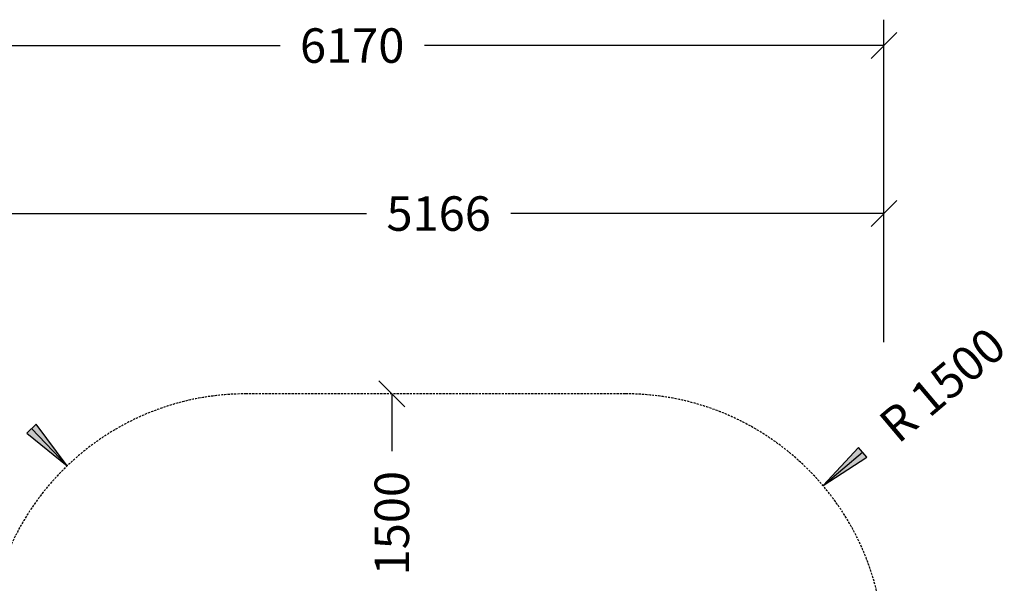
# Model space of a CAD drawing. Extents: x 0 to 29700, y 0 to 21000.
# Drawn here: x 13864 to 19576, y 12484 to 15753 of the extents above; entities that cross this region are included whole.
import ezdxf
from ezdxf.enums import TextEntityAlignment as Align

# ---------------------------------------------------------------- set-up
doc = ezdxf.new("R2010")
doc.units = 0
doc.linetypes.add('DASHED', pattern=[19.05, 12.7, -6.35])
doc.layers.add('1', color=7, linetype='Continuous')
doc.layers.add('BEMAßUNG', color=7, linetype='Continuous')
doc.styles.add('ARIAL', font='arial.ttf')

# ---------------------------------------------------------------- blocks, each defined once
blk = doc.blocks.new('LONGARROW')
at = {"linetype": 'Continuous'}
blk.add_hatch(color=0, dxfattribs=at).paths.add_polyline_path([(0, 0), (50.8, -6.35), (50.8, 6.35)])
at = {"color": 0, "linetype": 'Continuous'}
blk.add_lwpolyline([(0, 0), (50.8, -6.35), (50.8, 6.35), (0, 0)], dxfattribs=at)
blk = doc.blocks.new('SLASH')
at = {"color": 0, "linetype": 'Continuous'}
blk.add_line((-12.7, -12.7), (12.7, 12.7), dxfattribs=at)

msp = doc.modelspace()

# ---------------------------------------------------------------- linework, layer by layer
at = {"layer": '1', "color": 5, "linetype": 'DASHED'}
msp.add_lwpolyline([(17377.7, 8383.1, 0.414213), (18877.7, 9883.1), (18877.7, 12083.1, 0.414213), (17377.7, 13583.1), (15177.7, 13583.1, 0.353431), (13711.2, 12398.5, 0.318527), (12707.7, 10983.1), (12707.7, 9883.1, 0.414215), (14207.7, 8383.1)], format="xyb", close=True, dxfattribs=at)
at = {"layer": 'BEMAßUNG', "color": 7, "linetype": 'Continuous'}
for p, q in [((18877.7, 14007.8), (18877.7, 15753.3)), ((12707.7, 15603.3), (15374.1, 15603.3)), ((18877.7, 15603.3), (16211.2, 15603.3)), ((18877.7, 13883.1), (18877.7, 14779)), ((13711.2, 14629), (15875.9, 14629)), ((18877.7, 14629), (16713, 14629)), ((16022.7, 13583.1), (16022.7, 13251.6)), ((14139.2, 13165.5), (13931.5, 13382)), ((18523.9, 13050.7), (18753.1, 13244.2))]:
    msp.add_line(p, q, dxfattribs=at)

# ---------------------------------------------------------------- block references
at = {"layer": 'BEMAßUNG', "color": 7, "linetype": 'Continuous', "xscale": 5.905511811023622, "yscale": 5.905511811023622}
for name, p, rotation in [('SLASH', (18877.7, 15603.3), 180), ('SLASH', (18877.7, 14629), 180), ('SLASH', (16022.7, 13583.1), 270.0000000000001), ('LONGARROW', (14139.2, 13165.5), 133.8118966758042), ('LONGARROW', (18523.9, 13050.7), 40.17050430255892)]:
    msp.add_blockref(name, p, dxfattribs=dict(at, rotation=rotation))

# ---------------------------------------------------------------- texts
at = {"layer": 'BEMAßUNG', "color": 7, "linetype": 'Continuous', "style": 'ARIAL'}
for s, p in [('6170', (15792.7, 15603.3)), ('5166', (16294.4, 14629))]:
    msp.add_text(s, height=200, dxfattribs=at).set_placement(p, align=Align.MIDDLE_CENTER)
for s, rotation, p in [('R 1500', 40.1705, (19216.7, 13635.5)), ('1500', 90, (16022.7, 12833.1))]:
    msp.add_text(s, height=200, rotation=rotation, dxfattribs=at).set_placement(p, align=Align.MIDDLE_CENTER)

doc.saveas('drawing.dxf')
